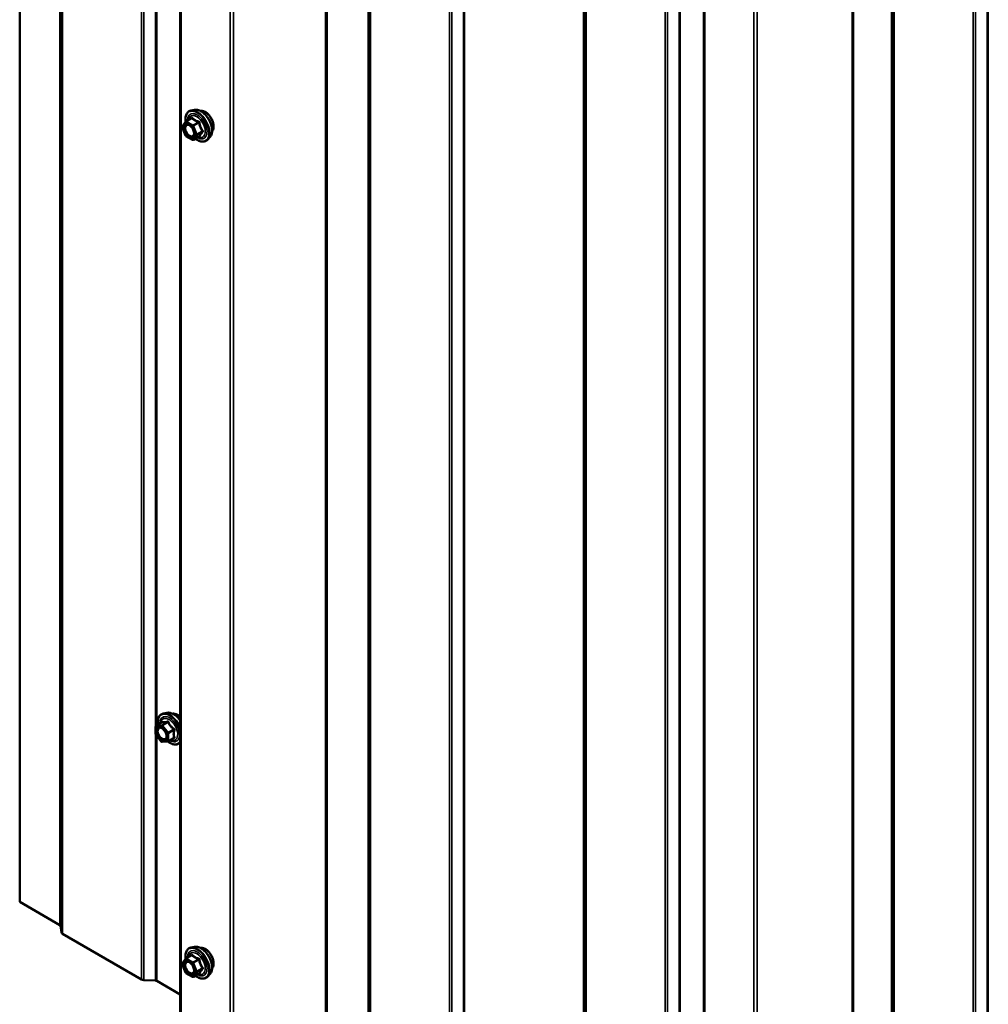
# Model space of a CAD drawing. Units: inches. Extents: x 0.6 to 33.4, y 0.6 to 21.4.
# Drawn here: x 23.8 to 25.5, y 15.2 to 16.9 of the extents above; entities that cross this region are included whole.
import ezdxf

# ---------------------------------------------------------------- set-up
doc = ezdxf.new("R2010")
doc.units = ezdxf.units.IN
doc.header["$LTSCALE"] = 2
doc.header["$MEASUREMENT"] = 0
doc.layers.add('Visible (ANSI)', color=7, linetype='Continuous', lineweight=50)
doc.layers.add('Visible Narrow (ANSI)', color=7, linetype='Continuous', lineweight=35)

msp = doc.modelspace()

# ---------------------------------------------------------------- linework, layer by layer
at = {"layer": 'Visible (ANSI)'}
for p, q in [((23.808917, 20.25583), (23.808917, 15.35685)), ((24.090528, 19.980013), (24.090528, 15.081034)), ((25.009767, 19.44929), (25.009767, 14.550311)), ((24.115515, 16.747653), (24.109612, 16.74645)), ((24.094561, 16.718681), (24.100195, 16.726696)), ((24.100767, 16.72722), (24.110581, 16.732885)), ((24.099989, 16.702475), (24.094355, 16.716995)), ((24.112035, 16.695061), (24.100767, 16.701567)), ((24.113835, 16.695061), (24.123648, 16.700727)), ((24.143029, 16.699998), (24.139035, 16.695487)), ((24.06716, 15.689059), (24.061257, 15.687856)), ((24.047388, 15.651675), (24.047388, 15.664686)), ((24.048288, 15.666245), (24.058101, 15.67191)), ((24.057543, 15.638408), (24.047785, 15.650547)), ((24.068864, 15.638615), (24.059106, 15.637743)), ((24.069604, 15.638849), (24.079417, 15.644514)), ((23.879627, 15.316025), (23.808917, 15.35685)), ((23.882356, 15.302976), (23.880552, 15.31488)), ((24.022793, 15.220672), (23.884206, 15.300685)), ((24.115515, 15.277959), (24.109612, 15.276756)), ((24.094561, 15.248987), (24.100195, 15.257002)), ((24.100767, 15.257526), (24.110581, 15.263192)), ((24.099989, 15.232781), (24.094355, 15.247301)), ((24.112035, 15.225368), (24.100767, 15.231873)), ((24.04738, 15.218562), (24.026761, 15.219604)), ((24.090528, 15.194262), (24.049364, 15.218028)), ((24.113835, 15.225368), (24.123648, 15.231033)), ((24.143029, 15.230304), (24.139035, 15.225794))]:
    msp.add_line(p, q, dxfattribs=at)
for centre, start, end in [((24.096033, 16.717646), 144.896091, 201.206023), ((24.101667, 16.725661), 120, 144.896091), ((24.101667, 16.703126), 201.206023, 240), ((24.112935, 16.69662), 240, 300), ((24.049188, 15.664686), 120, 180), ((24.049188, 15.651675), 180, 218.793977), ((24.058946, 15.639536), 218.793977, 275.103909), ((24.068704, 15.640407), 275.103909, 300), ((24.096033, 15.247952), 144.896091, 201.206023), ((24.101667, 15.255967), 120, 144.896091), ((24.101667, 15.233432), 201.206023, 240), ((24.112935, 15.226926), 240, 300)]:
    msp.add_arc(centre, 0.0018, start, end, dxfattribs=at)
for centre, major_axis, start_param, end_param in [((23.877365, 15.314719), (0.0032, 0), 0.08726646, 0.78539816), ((23.888732, 15.303298), (-0.0064, 0), 0.08726646, 0.78539816), ((24.027319, 15.223285), (-0.0064, 0), 0.78539816, 1.48352986), ((24.047101, 15.216722), (-0.0032, 0), 3.92699082, 4.62512252)]:
    msp.add_ellipse(centre, major_axis=major_axis, ratio=0.57735027, start_param=start_param, end_param=end_param, dxfattribs=at)
for points, knots in [([(24.100122, 16.726593), (24.099899, 16.728173), (24.099789, 16.729715), (24.099808, 16.733853), (24.100199, 16.736314), (24.101725, 16.74056), (24.102852, 16.742357), (24.105691, 16.745018), (24.107366, 16.745918), (24.10935, 16.746394), (24.109481, 16.746423), (24.109612, 16.74645)], [6.10715025, 6.10715025, 6.10715025, 6.10715025, 6.28857946, 6.28857946, 6.61421316, 6.61421316, 6.9344937, 6.9344937, 7.2379954, 7.2379954, 7.25920448, 7.25920448, 7.25920448, 7.25920448]), ([(24.115515, 16.747653), (24.117311, 16.748019), (24.11923, 16.747966), (24.123316, 16.747081), (24.125493, 16.746173), (24.12983, 16.743575), (24.131987, 16.741858), (24.13602, 16.737826), (24.137895, 16.735512), (24.141188, 16.730525), (24.142607, 16.727854), (24.144859, 16.722404), (24.145691, 16.719626), (24.146674, 16.714212), (24.146822, 16.711577), (24.14637, 16.706714), (24.145772, 16.70448), (24.14429, 16.701625), (24.143705, 16.700762), (24.143029, 16.699998)], [0.97601917, 0.97601917, 0.97601917, 0.97601917, 1.26800463, 1.26800463, 1.58963835, 1.58963835, 1.92171681, 1.92171681, 2.25250513, 2.25250513, 2.58183559, 2.58183559, 2.91151636, 2.91151636, 3.24307514, 3.24307514, 3.57377077, 3.57377077, 3.73636981, 3.73636981, 3.73636981, 3.73636981]), ([(24.125821, 16.745882), (24.126276, 16.745974), (24.126743, 16.74603), (24.128673, 16.74611), (24.130209, 16.74584), (24.133398, 16.744682), (24.135054, 16.74376), (24.138275, 16.741367), (24.139839, 16.739891), (24.142711, 16.736547), (24.14402, 16.734681), (24.146259, 16.730742), (24.147189, 16.728672), (24.148581, 16.724522), (24.149042, 16.722444), (24.149436, 16.718477), (24.149369, 16.716589), (24.148682, 16.713204), (24.148066, 16.711702), (24.147013, 16.710244), (24.146835, 16.710021), (24.146648, 16.709809)], [0.97708369, 0.97708369, 0.97708369, 0.97708369, 1.07851826, 1.07851826, 1.38751258, 1.38751258, 1.71327927, 1.71327927, 2.04115729, 2.04115729, 2.36771772, 2.36771772, 2.69371472, 2.69371472, 3.02035502, 3.02035502, 3.34829126, 3.34829126, 3.67344846, 3.67344846, 3.73530529, 3.73530529, 3.73530529, 3.73530529]), ([(24.103178, 16.721896), (24.103866, 16.72186), (24.104679, 16.721657), (24.106351, 16.720891), (24.107196, 16.720363), (24.10888, 16.719013), (24.109718, 16.718188), (24.111292, 16.71631), (24.112026, 16.715255), (24.1133, 16.713029), (24.11384, 16.711858), (24.114664, 16.709536), (24.11495, 16.708385), (24.11525, 16.706245), (24.115268, 16.705254), (24.115072, 16.703537), (24.114861, 16.702811), (24.114572, 16.702227), (24.114563, 16.70221), (24.114554, 16.702193)], [1.1438482, 1.1438482, 1.1438482, 1.1438482, 1.46822943, 1.46822943, 1.76309089, 1.76309089, 2.06060473, 2.06060473, 2.36234118, 2.36234118, 2.66561059, 2.66561059, 2.96720202, 2.96720202, 3.26442226, 3.26442226, 3.55952199, 3.55952199, 3.56854078, 3.56854078, 3.56854078, 3.56854078]), ([(24.139035, 16.695487), (24.137753, 16.694039), (24.136155, 16.692971), (24.132566, 16.691762), (24.130588, 16.691608), (24.126355, 16.692173), (24.124089, 16.692936), (24.120299, 16.694913), (24.118774, 16.695899), (24.117282, 16.697052)], [3.73636981, 3.73636981, 3.73636981, 3.73636981, 4.04269722, 4.04269722, 4.34542957, 4.34542957, 4.66424666, 4.66424666, 4.87939977, 4.87939977, 4.87939977, 4.87939977]), ([(24.123648, 16.700727), (24.123741, 16.700781), (24.123813, 16.700806), (24.123898, 16.70083), (24.123918, 16.700832), (24.123922, 16.700833), (24.123922, 16.700833), (24.123922, 16.700833)], [0.0246051392, 0.0246051392, 0.0246051392, 0.0246051392, 0.0359970171, 0.0359970171, 0.0459750746, 0.0459750746, 0.0468401554, 0.0468401554, 0.0468401554, 0.0468401554]), ([(24.051734, 15.668235), (24.051533, 15.669732), (24.051434, 15.671194), (24.051453, 15.675259), (24.051843, 15.67772), (24.053369, 15.681966), (24.054497, 15.683763), (24.057335, 15.686424), (24.059011, 15.687324), (24.060995, 15.6878), (24.061125, 15.687829), (24.061257, 15.687856)], [5.59257574, 5.59257574, 5.59257574, 5.59257574, 5.76498068, 5.76498068, 6.09061439, 6.09061439, 6.41089492, 6.41089492, 6.71439662, 6.71439662, 6.7356057, 6.7356057, 6.7356057, 6.7356057]), ([(24.06716, 15.689059), (24.068955, 15.689425), (24.070874, 15.689372), (24.07496, 15.688487), (24.077138, 15.687579), (24.081475, 15.684981), (24.083632, 15.683264), (24.0874, 15.679496), (24.089045, 15.677521), (24.090528, 15.675393)], [0.4524204, 0.4524204, 0.4524204, 0.4524204, 0.74440586, 0.74440586, 1.06603958, 1.06603958, 1.39811803, 1.39811803, 1.68548953, 1.68548953, 1.68548953, 1.68548953]), ([(24.077466, 15.687288), (24.07792, 15.68738), (24.078388, 15.687436), (24.080317, 15.687517), (24.081854, 15.687246), (24.085042, 15.686088), (24.086699, 15.685166), (24.089059, 15.683413), (24.089803, 15.682792), (24.090528, 15.682118)], [0.453484914, 0.453484914, 0.453484914, 0.453484914, 0.554919482, 0.554919482, 0.863913806, 0.863913806, 1.189680499, 1.189680499, 1.342942366, 1.342942366, 1.342942366, 1.342942366]), ([(24.058329, 15.672094), (24.058329, 15.672094), (24.058328, 15.672093), (24.058318, 15.672081), (24.058299, 15.672058), (24.058227, 15.671994), (24.058175, 15.671953), (24.058101, 15.67191)], [0.0502213327, 0.0502213327, 0.0502213327, 0.0502213327, 0.053570787, 0.053570787, 0.0633858398, 0.0633858398, 0.0724892101, 0.0724892101, 0.0724892101, 0.0724892101]), ([(24.054823, 15.663302), (24.05551, 15.663266), (24.056323, 15.663064), (24.057995, 15.662297), (24.058841, 15.661769), (24.060524, 15.660419), (24.061362, 15.659594), (24.062936, 15.657716), (24.06367, 15.656661), (24.064945, 15.654435), (24.065485, 15.653264), (24.066309, 15.650942), (24.066594, 15.649791), (24.066894, 15.647651), (24.066912, 15.64666), (24.066716, 15.644943), (24.066505, 15.644217), (24.066216, 15.643633), (24.066207, 15.643616), (24.066199, 15.643599)], [0.62024943, 0.62024943, 0.62024943, 0.62024943, 0.94463066, 0.94463066, 1.23949212, 1.23949212, 1.53700596, 1.53700596, 1.83874241, 1.83874241, 2.14201181, 2.14201181, 2.44360325, 2.44360325, 2.74082348, 2.74082348, 3.03592321, 3.03592321, 3.044942, 3.044942, 3.044942, 3.044942]), ([(24.090528, 15.636726), (24.089273, 15.635362), (24.087729, 15.634353), (24.084211, 15.633168), (24.082233, 15.633014), (24.078, 15.633579), (24.075733, 15.634342), (24.07188, 15.636353), (24.070291, 15.637389), (24.068739, 15.638603)], [3.22472034, 3.22472034, 3.22472034, 3.22472034, 3.51909844, 3.51909844, 3.82183079, 3.82183079, 4.14064788, 4.14064788, 4.36482526, 4.36482526, 4.36482526, 4.36482526]), ([(24.100122, 15.256899), (24.099899, 15.258479), (24.099789, 15.260021), (24.099808, 15.264159), (24.100199, 15.26662), (24.101725, 15.270866), (24.102852, 15.272663), (24.105691, 15.275324), (24.107366, 15.276224), (24.10935, 15.2767), (24.109481, 15.276729), (24.109612, 15.276756)], [6.10715025, 6.10715025, 6.10715025, 6.10715025, 6.28857946, 6.28857946, 6.61421316, 6.61421316, 6.9344937, 6.9344937, 7.2379954, 7.2379954, 7.25920448, 7.25920448, 7.25920448, 7.25920448]), ([(24.115515, 15.277959), (24.117311, 15.278325), (24.11923, 15.278272), (24.123316, 15.277387), (24.125493, 15.276479), (24.12983, 15.273881), (24.131987, 15.272164), (24.13602, 15.268132), (24.137895, 15.265818), (24.141188, 15.260831), (24.142607, 15.258161), (24.144859, 15.252711), (24.145691, 15.249932), (24.146674, 15.244518), (24.146822, 15.241884), (24.14637, 15.23702), (24.145772, 15.234786), (24.14429, 15.231931), (24.143705, 15.231068), (24.143029, 15.230304)], [0.97601917, 0.97601917, 0.97601917, 0.97601917, 1.26800463, 1.26800463, 1.58963835, 1.58963835, 1.92171681, 1.92171681, 2.25250513, 2.25250513, 2.58183559, 2.58183559, 2.91151636, 2.91151636, 3.24307514, 3.24307514, 3.57377077, 3.57377077, 3.73636981, 3.73636981, 3.73636981, 3.73636981]), ([(24.125821, 15.276188), (24.126276, 15.27628), (24.126743, 15.276336), (24.128673, 15.276417), (24.130209, 15.276146), (24.133398, 15.274988), (24.135054, 15.274067), (24.138275, 15.271673), (24.139839, 15.270197), (24.142711, 15.266853), (24.14402, 15.264987), (24.146259, 15.261049), (24.147189, 15.258978), (24.148581, 15.254828), (24.149042, 15.25275), (24.149436, 15.248783), (24.149369, 15.246895), (24.148682, 15.24351), (24.148066, 15.242008), (24.147013, 15.24055), (24.146835, 15.240327), (24.146648, 15.240115)], [0.97708369, 0.97708369, 0.97708369, 0.97708369, 1.07851826, 1.07851826, 1.38751258, 1.38751258, 1.71327927, 1.71327927, 2.04115729, 2.04115729, 2.36771772, 2.36771772, 2.69371472, 2.69371472, 3.02035502, 3.02035502, 3.34829126, 3.34829126, 3.67344846, 3.67344846, 3.73530529, 3.73530529, 3.73530529, 3.73530529]), ([(24.103178, 15.252202), (24.103866, 15.252166), (24.104679, 15.251964), (24.106351, 15.251197), (24.107196, 15.25067), (24.10888, 15.249319), (24.109718, 15.248494), (24.111292, 15.246617), (24.112026, 15.245562), (24.1133, 15.243335), (24.11384, 15.242164), (24.114664, 15.239842), (24.11495, 15.238692), (24.11525, 15.236552), (24.115268, 15.23556), (24.115072, 15.233843), (24.114861, 15.233118), (24.114572, 15.232533), (24.114563, 15.232516), (24.114554, 15.232499)], [1.1438482, 1.1438482, 1.1438482, 1.1438482, 1.46822943, 1.46822943, 1.76309089, 1.76309089, 2.06060473, 2.06060473, 2.36234118, 2.36234118, 2.66561059, 2.66561059, 2.96720202, 2.96720202, 3.26442226, 3.26442226, 3.55952199, 3.55952199, 3.56854078, 3.56854078, 3.56854078, 3.56854078]), ([(24.139035, 15.225794), (24.137753, 15.224345), (24.136155, 15.223277), (24.132566, 15.222068), (24.130588, 15.221914), (24.126355, 15.222479), (24.124089, 15.223242), (24.120299, 15.225219), (24.118774, 15.226205), (24.117282, 15.227358)], [3.73636981, 3.73636981, 3.73636981, 3.73636981, 4.04269722, 4.04269722, 4.34542957, 4.34542957, 4.66424666, 4.66424666, 4.87939977, 4.87939977, 4.87939977, 4.87939977]), ([(24.123648, 15.231033), (24.123741, 15.231087), (24.123813, 15.231112), (24.123898, 15.231136), (24.123918, 15.231139), (24.123922, 15.231139), (24.123922, 15.231139), (24.123922, 15.231139)], [0.0246051392, 0.0246051392, 0.0246051392, 0.0246051392, 0.0359970171, 0.0359970171, 0.0459750746, 0.0459750746, 0.0468401554, 0.0468401554, 0.0468401554, 0.0468401554])]:
    msp.add_open_spline(points, degree=3, knots=knots, dxfattribs=at)
at = {"layer": 'Visible Narrow (ANSI)'}
for p, q in [((23.879627, 15.316025), (23.879627, 20.215005)), ((23.880552, 15.31488), (23.880552, 20.213859)), ((23.882356, 15.302976), (23.882356, 20.201955)), ((23.884206, 15.300685), (23.884206, 20.199665)), ((24.022793, 15.220672), (24.022793, 20.119651)), ((24.026761, 15.219604), (24.026761, 20.118583)), ((24.04738, 15.218562), (24.04738, 20.117542)), ((24.092403, 15.078421), (24.092403, 19.9774)), ((24.345644, 15.042464), (24.345644, 19.941444)), ((24.348407, 15.041946), (24.348407, 19.940925)), ((24.178485, 15.028721), (24.178485, 19.9277)), ((24.184012, 15.027684), (24.184012, 19.926664)), ((24.420862, 15.000114), (24.420862, 19.899094)), ((24.421787, 14.998969), (24.421787, 19.897948)), ((24.423021, 14.990823), (24.423021, 19.889802)), ((24.424871, 14.988532), (24.424871, 19.887512)), ((24.563458, 14.908519), (24.563458, 19.807498)), ((24.567426, 14.907451), (24.567426, 19.80643)), ((24.588045, 14.906409), (24.588045, 19.805389)), ((24.590028, 14.905875), (24.590028, 19.804855)), ((24.798866, 14.785303), (24.798866, 19.684282)), ((24.799791, 14.784157), (24.799791, 19.683137)), ((24.801595, 14.772253), (24.801595, 19.671232)), ((24.803445, 14.769962), (24.803445, 19.668942)), ((24.942032, 14.689949), (24.942032, 19.588929)), ((24.946, 14.688881), (24.946, 19.58786)), ((24.966618, 14.687839), (24.966618, 19.586819)), ((25.011642, 14.547698), (25.011642, 19.446677)), ((25.27001, 14.51221), (25.27001, 19.41119)), ((25.272773, 14.511692), (25.272773, 19.410672)), ((25.097724, 14.497998), (25.097724, 19.396978)), ((25.103251, 14.496961), (25.103251, 19.395941)), ((25.339531, 14.47315), (25.339531, 19.372129)), ((25.340456, 14.472004), (25.340456, 19.370984)), ((25.34226, 14.4601), (25.34226, 19.359079)), ((25.34411, 14.457809), (25.34411, 19.356789)), ((25.482697, 14.377796), (25.482697, 19.276776)), ((25.486665, 14.376728), (25.486665, 19.275707)), ((25.507283, 14.375686), (25.507283, 19.274666)), ((25.509267, 14.375152), (25.509267, 19.274132)), ((24.049364, 15.666866), (24.049364, 17.608175)), ((24.968602, 15.136143), (24.968602, 17.077452)), ((24.094761, 16.716911), (24.100394, 16.724926)), ((24.100394, 16.724926), (24.111662, 16.718421)), ((24.101667, 16.727131), (24.111304, 16.732695)), ((24.112935, 16.720625), (24.101667, 16.727131)), ((24.111662, 16.718421), (24.117296, 16.7039)), ((24.122572, 16.726189), (24.112935, 16.720625)), ((24.114037, 16.719254), (24.123674, 16.724818)), ((24.119671, 16.704734), (24.114037, 16.719254)), ((24.100394, 16.702391), (24.094761, 16.716911)), ((24.111662, 16.695885), (24.100394, 16.702391)), ((24.117296, 16.7039), (24.111662, 16.695885)), ((24.114037, 16.695249), (24.119671, 16.703264)), ((24.129308, 16.710298), (24.119671, 16.704734)), ((24.119671, 16.703264), (24.129308, 16.708828)), ((24.123674, 16.700813), (24.114037, 16.695249)), ((24.047915, 15.663951), (24.057673, 15.664823)), ((24.047915, 15.65094), (24.047915, 15.663951)), ((24.048551, 15.666326), (24.058188, 15.67189)), ((24.058309, 15.667198), (24.048551, 15.666326)), ((24.057673, 15.664823), (24.067431, 15.652683)), ((24.067946, 15.672762), (24.058309, 15.667198)), ((24.059582, 15.666463), (24.069219, 15.672027)), ((24.06934, 15.654324), (24.059582, 15.666463)), ((24.057673, 15.638801), (24.047915, 15.65094)), ((24.049364, 15.218028), (24.049364, 15.648583)), ((24.067431, 15.652683), (24.067431, 15.639673)), ((24.078977, 15.659887), (24.06934, 15.654324)), ((24.069976, 15.652683), (24.079613, 15.658247)), ((24.069976, 15.639673), (24.069976, 15.652683)), ((24.067431, 15.639673), (24.057673, 15.638801)), ((24.079613, 15.645237), (24.069976, 15.639673)), ((24.094761, 15.247217), (24.100394, 15.255232)), ((24.100394, 15.255232), (24.111662, 15.248727)), ((24.101667, 15.257437), (24.111304, 15.263001)), ((24.112935, 15.250931), (24.101667, 15.257437)), ((24.122572, 15.256495), (24.112935, 15.250931)), ((24.114037, 15.24956), (24.123674, 15.255124)), ((24.119671, 15.23504), (24.114037, 15.24956)), ((24.100394, 15.232697), (24.094761, 15.247217)), ((24.111662, 15.226192), (24.100394, 15.232697)), ((24.111662, 15.248727), (24.117296, 15.234207)), ((24.117296, 15.234207), (24.111662, 15.226192)), ((24.114037, 15.225555), (24.119671, 15.23357)), ((24.129308, 15.240604), (24.119671, 15.23504)), ((24.119671, 15.23357), (24.129308, 15.239134)), ((24.123674, 15.231119), (24.114037, 15.225555))]:
    msp.add_line(p, q, dxfattribs=at)
for centre, major_axis, ratio, start_param, end_param in [((24.120595, 16.718816), (-0.0145, 0.025115), 0.57735027, 2.20535746, 7.22312134), ((24.120595, 16.718816), (0.01216, -0.021062), 0.57735027, 5.49750622, 10.21045705), ((24.119768, 16.718338), (-0.010553, 0.018278), 0.57735027, 2.52275577, 6.90202219), ((24.121485, 16.71933), (-0.014983, 0.025951), 0.57735027, 3.33221366, 6.0925643), ((24.126618, 16.722293), (-0.01401, 0.024267), 0.57735027, 3.33221366, 6.0925643), ((24.13403, 16.726572), (-0.010625, 0.018403), 0.57735027, 3.35353737, 6.07124059), ((24.096033, 16.717646), (-0.001473, 0.001035), 0.78867513, 0, 1.21991692), ((24.101667, 16.725661), (-0.001473, 0.001035), 0.78867513, 0, 1.21991692), ((24.101667, 16.725661), (0.0009, 0.001559), 0.57735027, 0.78539816, 2.35619449), ((24.101667, 16.725661), (-0.0009, 0.001559), 0.57735027, 5.49778714, 6.28318531), ((24.106164, 16.719093), (0.000899, 0.001559), 0.57781879, 5.4973809, 5.75283859), ((24.1091, 16.733967), (0.001318, -0.001226), 0.55414286, 0.11173936, 0.68993989), ((24.111304, 16.734164), (-0.001382, -0.001154), 0.73545655, 1.01996003, 1.96657668), ((24.112935, 16.719156), (-0.0009, -0.001559), 0.57735027, 3.92699082, 5.49778714), ((24.112935, 16.719156), (0.001678, 0.000651), 0.21132487, 3.77350697, 5.34430329), ((24.112935, 16.719156), (-0.0009, 0.001559), 0.57735027, 4.45058959, 5.49778714), ((24.122572, 16.727659), (0.000483, 0.001734), 0.35464113, 3.8071343, 4.75375095), ((24.124776, 16.724916), (-0.001791, -0.000181), 0.00909402, 4.42786452, 5.37448117), ((24.096033, 16.717646), (-0.001678, -0.000651), 0.21132487, 0, 0.63191431), ((24.101667, 16.703126), (-0.001678, -0.000651), 0.21132487, 0, 0.63191431), ((24.101667, 16.703126), (-0.0009, -0.001559), 0.57735027, 5.49778714, 6.28318531), ((24.118569, 16.704635), (-0.001678, -0.000651), 0.21132487, 0.63191431, 2.20271064), ((24.118569, 16.704635), (0.001473, -0.001035), 0.78867513, 4.36150957, 5.9323059), ((24.118569, 16.704635), (0.0009, -0.001559), 0.57735027, 0.26179939, 1.30899694), ((24.124776, 16.699442), (0.001726, -0.00051), 0.93495827, 1.55685424, 2.50347089), ((24.13041, 16.710396), (0.001418, 0.001108), 0.38990943, 1.16660097, 2.11321762), ((24.13041, 16.707457), (-0.001318, 0.001226), 0.55414286, 5.0798919, 6.02650854), ((24.112935, 16.69662), (0.001473, -0.001035), 0.78867513, 4.36150957, 5.9323059), ((24.112935, 16.69662), (-0.0009, -0.001559), 0.57735027, 5.49778714, 6.28318531), ((24.112935, 16.69662), (0.0009, -0.001559), 0.57735027, 0, 0.26179939), ((24.072239, 15.660222), (-0.0145, 0.025115), 0.57735027, 4.39630022, 7.2194205), ((24.072239, 15.660222), (0.01216, -0.021062), 0.57735027, 5.49750622, 10.21045705), ((24.071412, 15.659744), (-0.010553, 0.018278), 0.57735027, 2.52275577, 6.90202219), ((24.073129, 15.660736), (-0.014983, 0.025951), 0.57735027, 4.53441048, 6.0925643), ((24.078262, 15.663699), (-0.01401, 0.024267), 0.57735027, 4.83022973, 6.0925643), ((24.085674, 15.667978), (-0.010625, 0.018403), 0.57735027, 5.16884996, 6.07124059), ((24.049188, 15.664686), (-0.0018, 0), 0.57735027, 0, 0.78539816), ((24.049188, 15.664686), (-0.00016, 0.001793), 0.78867513, 0.35087941, 1.92167574), ((24.049188, 15.664686), (-0.0009, 0.001559), 0.57735027, 6.02138592, 6.28318531), ((24.058946, 15.665557), (-0.00016, 0.001793), 0.78867513, 0.35087941, 1.92167574), ((24.058946, 15.665557), (0.001403, 0.001128), 0.21132487, 0.93888201, 2.50967834), ((24.057552, 15.67353), (-0.000421, -0.00175), 0.93495827, 0.63812177, 1.58473842), ((24.058946, 15.665557), (-0.0009, 0.001559), 0.57735027, 4.97418837, 6.02138592), ((24.06731, 15.674402), (0.000403, -0.001754), 0.55414286, 0.25667676, 1.20329341), ((24.069855, 15.672932), (-0.001669, -0.000674), 0.38990943, 1.02837504, 1.97499168), ((24.049188, 15.651675), (-0.0018, 0), 0.57735027, 0, 0.78539816), ((24.049188, 15.651675), (-0.001403, -0.001128), 0.21132487, 5.65127099, 6.28318531), ((24.068704, 15.653418), (-0.001403, -0.001128), 0.21132487, 4.08047467, 5.65127099), ((24.068704, 15.653418), (0.0018, 0), 0.57735027, 3.92699082, 5.49778714), ((24.068704, 15.653418), (-0.0009, 0.001559), 0.57735027, 3.92699082, 4.97418837), ((24.079613, 15.660793), (0.001052, 0.00146), 0.00909402, 4.05029679, 4.99691344), ((24.080886, 15.657512), (-0.001743, 0.000449), 0.35464113, 4.67102701, 5.61764366), ((24.058946, 15.639536), (-0.001403, -0.001128), 0.21132487, 5.65127099, 6.28318531), ((24.058946, 15.639536), (0.00016, -0.001793), 0.78867513, 5.06326839, 6.28318531), ((24.068704, 15.640407), (-0.0018, 0), 0.57735027, 0.78539816, 2.35619449), ((24.068704, 15.640407), (0.00016, -0.001793), 0.78867513, 5.06326839, 6.28318531), ((24.072239, 15.660222), (0.0145, -0.025115), 0.57735027, 5.34324927, 6.59927407), ((24.068704, 15.640407), (0.0009, -0.001559), 0.57735027, 0, 0.78539816), ((24.079613, 15.642691), (-0.000403, 0.001754), 0.55414286, 5.59324542, 6.17144595), ((24.080886, 15.644502), (0.00169, 0.00062), 0.73545655, 1.17501597, 2.12163262), ((24.120595, 15.249122), (-0.0145, 0.025115), 0.57735027, 2.20535746, 7.22312134), ((24.120595, 15.249122), (0.01216, -0.021062), 0.57735027, 5.49750622, 10.21045705), ((24.119768, 15.248644), (-0.010553, 0.018278), 0.57735027, 2.52275577, 6.90202219), ((24.121485, 15.249636), (-0.014983, 0.025951), 0.57735027, 3.33221366, 6.0925643), ((24.126618, 15.252599), (-0.01401, 0.024267), 0.57735027, 3.33221366, 6.0925643), ((24.13403, 15.256879), (-0.010625, 0.018403), 0.57735027, 3.35353737, 6.07124059), ((24.096033, 15.247952), (-0.001473, 0.001035), 0.78867513, 0, 1.21991692), ((24.101667, 15.255967), (-0.001473, 0.001035), 0.78867513, 0, 1.21991692), ((24.101667, 15.255967), (0.0009, 0.001559), 0.57735027, 0.78539816, 2.35619449), ((24.101667, 15.255967), (-0.0009, 0.001559), 0.57735027, 5.49778714, 6.28318531), ((24.106164, 15.249399), (0.000899, 0.001559), 0.57781879, 5.4973809, 5.75283859), ((24.1091, 15.264273), (0.001318, -0.001226), 0.55414286, 0.11173936, 0.68993989), ((24.111304, 15.26447), (-0.001382, -0.001154), 0.73545655, 1.01996003, 1.96657668), ((24.112935, 15.249462), (-0.0009, -0.001559), 0.57735027, 3.92699082, 5.49778714), ((24.112935, 15.249462), (0.001678, 0.000651), 0.21132487, 3.77350697, 5.34430329), ((24.112935, 15.249462), (-0.0009, 0.001559), 0.57735027, 4.45058959, 5.49778714), ((24.122572, 15.257965), (0.000483, 0.001734), 0.35464113, 3.8071343, 4.75375095), ((24.124776, 15.255223), (-0.001791, -0.000181), 0.00909402, 4.42786452, 5.37448117), ((24.096033, 15.247952), (-0.001678, -0.000651), 0.21132487, 0, 0.63191431), ((24.101667, 15.233432), (-0.001678, -0.000651), 0.21132487, 0, 0.63191431), ((24.101667, 15.233432), (-0.0009, -0.001559), 0.57735027, 5.49778714, 6.28318531), ((24.118569, 15.234941), (-0.001678, -0.000651), 0.21132487, 0.63191431, 2.20271064), ((24.118569, 15.234941), (0.001473, -0.001035), 0.78867513, 4.36150957, 5.9323059), ((24.118569, 15.234941), (0.0009, -0.001559), 0.57735027, 0.26179939, 1.30899694), ((24.124776, 15.229748), (0.001726, -0.00051), 0.93495827, 1.55685424, 2.50347089), ((24.13041, 15.240702), (0.001418, 0.001108), 0.38990943, 1.16660097, 2.11321762), ((24.13041, 15.237763), (-0.001318, 0.001226), 0.55414286, 5.0798919, 6.02650854), ((24.112935, 15.226926), (0.001473, -0.001035), 0.78867513, 4.36150957, 5.9323059), ((24.112935, 15.226926), (-0.0009, -0.001559), 0.57735027, 5.49778714, 6.28318531), ((24.112935, 15.226926), (0.0009, -0.001559), 0.57735027, 0, 0.26179939)]:
    msp.add_ellipse(centre, major_axis=major_axis, ratio=ratio, start_param=start_param, end_param=end_param, dxfattribs=at)
for centre, major_axis in [((24.106028, 16.710406), (-0.00688, 0.011917)), ((24.057673, 15.651812), (0.00688, -0.011917)), ((24.106028, 15.240712), (-0.00688, 0.011917))]:
    msp.add_ellipse(centre, major_axis=major_axis, ratio=0.57735027, dxfattribs=at)
for points, knots in [([(24.103178, 16.721895), (24.102154, 16.721947), (24.101217, 16.721712), (24.099441, 16.720535), (24.098718, 16.719396), (24.098005, 16.716325), (24.09809, 16.714346), (24.09903, 16.710626), (24.099747, 16.708887), (24.101652, 16.705596), (24.102876, 16.70404), (24.105015, 16.702039), (24.105876, 16.701391), (24.106735, 16.700895), (24.107289, 16.700575), (24.107849, 16.700315), (24.109276, 16.699816), (24.110118, 16.699686), (24.111805, 16.699791), (24.112615, 16.700091), (24.113797, 16.701016), (24.114224, 16.701548), (24.114552, 16.70219)], [-0.72230412, -0.72230412, -0.72230412, -0.72230412, -0.61751594, -0.61751594, -0.47998326, -0.47998326, -0.33060969, -0.33060969, -0.20872874, -0.20872874, -0.08028028, -0.08028028, 0, 0, 0, 0.05177826, 0.05177826, 0.13462346, 0.13462346, 0.23060447, 0.23060447, 0.30413047, 0.30413047, 0.30413047, 0.30413047]), ([(24.114427, 16.710181), (24.114602, 16.709533), (24.11473, 16.708893), (24.114974, 16.706908), (24.114894, 16.705654), (24.114278, 16.703659), (24.113781, 16.702893), (24.112542, 16.701922), (24.111839, 16.701663), (24.110376, 16.701571), (24.109645, 16.701684), (24.108408, 16.702117), (24.107923, 16.702343), (24.107443, 16.70262), (24.106698, 16.70305), (24.10595, 16.703612), (24.104095, 16.705347), (24.103034, 16.706697), (24.101381, 16.709551), (24.10076, 16.711059), (24.099944, 16.714285), (24.099871, 16.716002), (24.10049, 16.718665), (24.101116, 16.719653), (24.102796, 16.720766), (24.103814, 16.720952), (24.105722, 16.720643), (24.106585, 16.720319), (24.107436, 16.719828)], [-0.51210664, -0.51210664, -0.51210664, -0.51210664, -0.45806676, -0.45806676, -0.33967028, -0.33967028, -0.23060447, -0.23060447, -0.13462346, -0.13462346, -0.05177826, -0.05177826, 0, 0, 0, 0.08028028, 0.08028028, 0.20872874, 0.20872874, 0.33060969, 0.33060969, 0.47998326, 0.47998326, 0.61751594, 0.61751594, 0.74414261, 0.74414261, 0.83564392, 0.83564392, 0.83564392, 0.83564392]), ([(24.11262, 16.733672), (24.112502, 16.733824), (24.112367, 16.733945), (24.111999, 16.734151), (24.111749, 16.734186), (24.111294, 16.734076), (24.111095, 16.733972), (24.11078, 16.733726), (24.110661, 16.733613), (24.110549, 16.733487)], [-0.0972319665, -0.0972319665, -0.0972319665, -0.0972319665, -0.074882683, -0.074882683, -0.0416014905, -0.0416014905, -0.0160005733, -0.0160005733, 0, 0, 0, 0]), ([(24.11058, 16.732885), (24.110663, 16.732933), (24.110742, 16.732967), (24.110961, 16.733023), (24.111082, 16.732999), (24.11123, 16.732868), (24.111275, 16.732791), (24.111304, 16.732695)], [0.0246051392, 0.0246051392, 0.0246051392, 0.0246051392, 0.0416014905, 0.0416014905, 0.074882683, 0.074882683, 0.0972319665, 0.0972319665, 0.0972319665, 0.0972319665]), ([(24.111304, 16.732695), (24.111644, 16.732288), (24.112008, 16.731889), (24.113375, 16.730538), (24.114543, 16.729634), (24.115907, 16.728847), (24.117272, 16.728059), (24.118837, 16.727385), (24.121177, 16.726595), (24.121868, 16.726385), (24.122572, 16.726189)], [0.380638971, 0.380638971, 0.380638971, 0.380638971, 0.439991171, 0.439991171, 0.58703534, 0.58703534, 0.58703534, 0.734079509, 0.734079509, 0.79343171, 0.79343171, 0.79343171, 0.79343171]), ([(24.123206, 16.727559), (24.122528, 16.727727), (24.121866, 16.727907), (24.119631, 16.728596), (24.118156, 16.729199), (24.116882, 16.729935), (24.115608, 16.73067), (24.114531, 16.731541), (24.113269, 16.732871), (24.112933, 16.733266), (24.11262, 16.733672)], [-0.79343171, -0.79343171, -0.79343171, -0.79343171, -0.734079509, -0.734079509, -0.58703534, -0.58703534, -0.58703534, -0.439991171, -0.439991171, -0.380638971, -0.380638971, -0.380638971, -0.380638971]), ([(24.122572, 16.726189), (24.122691, 16.726177), (24.122806, 16.726153), (24.123084, 16.726061), (24.123233, 16.725975), (24.123509, 16.725711), (24.123614, 16.725515), (24.123689, 16.725144), (24.123694, 16.724984), (24.123674, 16.724818)], [0, 0, 0, 0, 0.0160005733, 0.0160005733, 0.0416014905, 0.0416014905, 0.074882683, 0.074882683, 0.0972319665, 0.0972319665, 0.0972319665, 0.0972319665]), ([(24.125278, 16.724983), (24.125257, 16.725262), (24.125202, 16.725539), (24.124976, 16.726191), (24.12476, 16.726548), (24.124263, 16.727058), (24.124013, 16.727236), (24.123568, 16.727451), (24.123388, 16.727515), (24.123206, 16.727559)], [-0.0972319665, -0.0972319665, -0.0972319665, -0.0972319665, -0.074882683, -0.074882683, -0.0416014905, -0.0416014905, -0.0160005733, -0.0160005733, 0, 0, 0, 0]), ([(24.123674, 16.724818), (24.123753, 16.724042), (24.123853, 16.723266), (24.124294, 16.720591), (24.124778, 16.718721), (24.12546, 16.716963), (24.126142, 16.715204), (24.127022, 16.713562), (24.128438, 16.71145), (24.128866, 16.710863), (24.129308, 16.710298)], [0.38107627, 0.38107627, 0.38107627, 0.38107627, 0.440439343, 0.440439343, 0.587483512, 0.587483512, 0.587483512, 0.734527682, 0.734527682, 0.793890755, 0.793890755, 0.793890755, 0.793890755]), ([(24.130571, 16.71134), (24.130131, 16.711872), (24.129707, 16.712421), (24.128314, 16.714394), (24.127466, 16.715919), (24.126829, 16.717561), (24.126192, 16.719202), (24.125767, 16.720958), (24.125409, 16.723499), (24.125333, 16.72424), (24.125278, 16.724983)], [-0.793890755, -0.793890755, -0.793890755, -0.793890755, -0.734527682, -0.734527682, -0.587483512, -0.587483512, -0.587483512, -0.440439343, -0.440439343, -0.38107627, -0.38107627, -0.38107627, -0.38107627]), ([(24.129308, 16.708828), (24.128866, 16.708353), (24.128438, 16.707882), (24.127022, 16.706279), (24.126142, 16.705196), (24.12546, 16.704225), (24.124778, 16.703255), (24.124294, 16.7024), (24.123853, 16.70136), (24.123753, 16.701078), (24.123674, 16.700813)], [0.38107627, 0.38107627, 0.38107627, 0.38107627, 0.440439343, 0.440439343, 0.587483512, 0.587483512, 0.587483512, 0.734527682, 0.734527682, 0.793890755, 0.793890755, 0.793890755, 0.793890755]), ([(24.123679, 16.700744), (24.123766, 16.700726), (24.123852, 16.70071), (24.124274, 16.700642), (24.124571, 16.700634), (24.124969, 16.700711), (24.125097, 16.700774), (24.12523, 16.700915), (24.125263, 16.700978), (24.125278, 16.701048)], [-0.0830331853, -0.0830331853, -0.0830331853, -0.0830331853, -0.074882683, -0.074882683, -0.0416014905, -0.0416014905, -0.0160005733, -0.0160005733, 0, 0, 0, 0]), ([(24.125278, 16.701048), (24.125333, 16.701308), (24.125409, 16.701581), (24.125767, 16.702584), (24.126192, 16.703392), (24.126829, 16.704298), (24.127466, 16.705204), (24.128314, 16.706207), (24.129707, 16.707696), (24.130131, 16.708135), (24.130571, 16.708579)], [-0.793890755, -0.793890755, -0.793890755, -0.793890755, -0.734527682, -0.734527682, -0.587483512, -0.587483512, -0.587483512, -0.440439343, -0.440439343, -0.38107627, -0.38107627, -0.38107627, -0.38107627]), ([(24.129308, 16.710298), (24.129392, 16.710236), (24.129466, 16.710167), (24.129623, 16.709976), (24.129684, 16.709848), (24.129734, 16.709535), (24.129693, 16.70935), (24.129521, 16.709053), (24.129425, 16.708937), (24.129308, 16.708828)], [0, 0, 0, 0, 0.0160005733, 0.0160005733, 0.0416014905, 0.0416014905, 0.074882683, 0.074882683, 0.0972319665, 0.0972319665, 0.0972319665, 0.0972319665]), ([(24.130571, 16.708579), (24.130736, 16.708746), (24.130872, 16.708933), (24.131113, 16.709436), (24.131171, 16.709772), (24.131101, 16.710376), (24.131014, 16.710637), (24.130793, 16.711045), (24.130689, 16.711197), (24.130571, 16.71134)], [-0.0972319665, -0.0972319665, -0.0972319665, -0.0972319665, -0.074882683, -0.074882683, -0.0416014905, -0.0416014905, -0.0160005733, -0.0160005733, 0, 0, 0, 0]), ([(24.123674, 16.700813), (24.123688, 16.700791), (24.12369, 16.700771), (24.123672, 16.700744), (24.123662, 16.700735), (24.123648, 16.700727)], [0, 0, 0, 0, 0.0160005733, 0.0160005733, 0.0246051392, 0.0246051392, 0.0246051392, 0.0246051392]), ([(24.058101, 15.67191), (24.058105, 15.671913), (24.058108, 15.671915), (24.058146, 15.671932), (24.058172, 15.671922), (24.058188, 15.67189)], [0.0724892101, 0.0724892101, 0.0724892101, 0.0724892101, 0.074882683, 0.074882683, 0.0972319665, 0.0972319665, 0.0972319665, 0.0972319665]), ([(24.059194, 15.673161), (24.059099, 15.673192), (24.058998, 15.673186), (24.058745, 15.673071), (24.058591, 15.672911), (24.05834, 15.672483), (24.05824, 15.672252), (24.058144, 15.671968), (24.058138, 15.671948), (24.058131, 15.671929)], [-0.0972319665, -0.0972319665, -0.0972319665, -0.0972319665, -0.074882683, -0.074882683, -0.0416014905, -0.0416014905, -0.0160005733, -0.0160005733, -0.0141378468, -0.0141378468, -0.0141378468, -0.0141378468]), ([(24.058188, 15.67189), (24.058457, 15.671825), (24.058751, 15.671772), (24.059872, 15.671634), (24.060855, 15.671625), (24.062036, 15.671731), (24.063218, 15.671836), (24.064596, 15.672056), (24.066692, 15.672481), (24.067314, 15.672616), (24.067946, 15.672762)], [0.38107627, 0.38107627, 0.38107627, 0.38107627, 0.440439343, 0.440439343, 0.587483512, 0.587483512, 0.587483512, 0.734527682, 0.734527682, 0.793890755, 0.793890755, 0.793890755, 0.793890755]), ([(24.068362, 15.67398), (24.067758, 15.673821), (24.067166, 15.673673), (24.065179, 15.673212), (24.063887, 15.672978), (24.062784, 15.672879), (24.061681, 15.672781), (24.060768, 15.672818), (24.059721, 15.673008), (24.059446, 15.673079), (24.059194, 15.673161)], [-0.793890755, -0.793890755, -0.793890755, -0.793890755, -0.734527682, -0.734527682, -0.587483512, -0.587483512, -0.587483512, -0.440439343, -0.440439343, -0.38107627, -0.38107627, -0.38107627, -0.38107627]), ([(24.067946, 15.672762), (24.068056, 15.672795), (24.068164, 15.672818), (24.068433, 15.672844), (24.068584, 15.672827), (24.068887, 15.67271), (24.069021, 15.672585), (24.069166, 15.672304), (24.069203, 15.672172), (24.069219, 15.672027)], [0, 0, 0, 0, 0.0160005733, 0.0160005733, 0.0416014905, 0.0416014905, 0.074882683, 0.074882683, 0.0972319665, 0.0972319665, 0.0972319665, 0.0972319665]), ([(24.070753, 15.672599), (24.070663, 15.672842), (24.070545, 15.673067), (24.070186, 15.673553), (24.069913, 15.673777), (24.069368, 15.674011), (24.069115, 15.674057), (24.06869, 15.674047), (24.068524, 15.674022), (24.068362, 15.67398)], [-0.0972319665, -0.0972319665, -0.0972319665, -0.0972319665, -0.074882683, -0.074882683, -0.0416014905, -0.0416014905, -0.0160005733, -0.0160005733, 0, 0, 0, 0]), ([(24.069219, 15.672027), (24.069488, 15.671359), (24.069782, 15.670697), (24.070901, 15.668419), (24.071885, 15.666832), (24.073067, 15.665362), (24.074249, 15.663892), (24.075631, 15.662534), (24.077723, 15.660818), (24.078343, 15.660344), (24.078977, 15.659887)], [0.380638971, 0.380638971, 0.380638971, 0.380638971, 0.439991171, 0.439991171, 0.58703534, 0.58703534, 0.58703534, 0.734079509, 0.734079509, 0.79343171, 0.79343171, 0.79343171, 0.79343171]), ([(24.079922, 15.661194), (24.079304, 15.661614), (24.078703, 15.662049), (24.076685, 15.663627), (24.075373, 15.664876), (24.074269, 15.666248), (24.073166, 15.667621), (24.072268, 15.669122), (24.071258, 15.671311), (24.070994, 15.671951), (24.070753, 15.672599)], [-0.79343171, -0.79343171, -0.79343171, -0.79343171, -0.734079509, -0.734079509, -0.58703534, -0.58703534, -0.58703534, -0.439991171, -0.439991171, -0.380638971, -0.380638971, -0.380638971, -0.380638971]), ([(24.054826, 15.663301), (24.053816, 15.663353), (24.052894, 15.663128), (24.051023, 15.661916), (24.05026, 15.660635), (24.049699, 15.657665), (24.049746, 15.656077), (24.050448, 15.652674), (24.051139, 15.650832), (24.05266, 15.648056), (24.053341, 15.647035), (24.054085, 15.64611), (24.054565, 15.645513), (24.055076, 15.644949), (24.056453, 15.643612), (24.057336, 15.642924), (24.059264, 15.641771), (24.060298, 15.641371), (24.062378, 15.641029), (24.0634, 15.641159), (24.065073, 15.642006), (24.065735, 15.64269), (24.066199, 15.643599)], [-0.58313636, -0.58313636, -0.58313636, -0.58313636, -0.47998326, -0.47998326, -0.33060969, -0.33060969, -0.20872874, -0.20872874, -0.08028028, -0.08028028, 0, 0, 0, 0.05177826, 0.05177826, 0.13462346, 0.13462346, 0.23060447, 0.23060447, 0.33967028, 0.33967028, 0.44345544, 0.44345544, 0.44345544, 0.44345544]), ([(24.066068, 15.651595), (24.066286, 15.650791), (24.066432, 15.649996), (24.066619, 15.647809), (24.066457, 15.64652), (24.065625, 15.644535), (24.064992, 15.643821), (24.063441, 15.643036), (24.062554, 15.642922), (24.060751, 15.643219), (24.059854, 15.643566), (24.058182, 15.644566), (24.057415, 15.645163), (24.056222, 15.646322), (24.055778, 15.646812), (24.055362, 15.647329), (24.054717, 15.648132), (24.054126, 15.649017), (24.052807, 15.651425), (24.052208, 15.653022), (24.051599, 15.655973), (24.051559, 15.65735), (24.052045, 15.659927), (24.052706, 15.661037), (24.05455, 15.662231), (24.055677, 15.662387), (24.058033, 15.661861), (24.059251, 15.66124), (24.060839, 15.659993), (24.061265, 15.659612), (24.061677, 15.659197)], [-0.65142663, -0.65142663, -0.65142663, -0.65142663, -0.58435367, -0.58435367, -0.45806676, -0.45806676, -0.33967028, -0.33967028, -0.23060447, -0.23060447, -0.13462346, -0.13462346, -0.05177826, -0.05177826, 0, 0, 0, 0.08028028, 0.08028028, 0.20872874, 0.20872874, 0.33060969, 0.33060969, 0.47998326, 0.47998326, 0.61751594, 0.61751594, 0.74414261, 0.74414261, 0.79110395, 0.79110395, 0.79110395, 0.79110395]), ([(24.079613, 15.658247), (24.079432, 15.657541), (24.079268, 15.656836), (24.07878, 15.65441), (24.078583, 15.652722), (24.078583, 15.651147), (24.078583, 15.649571), (24.07878, 15.648112), (24.079268, 15.646249), (24.079432, 15.645732), (24.079613, 15.645237)], [0.38107627, 0.38107627, 0.38107627, 0.38107627, 0.440439343, 0.440439343, 0.587483512, 0.587483512, 0.587483512, 0.734527682, 0.734527682, 0.793890755, 0.793890755, 0.793890755, 0.793890755]), ([(24.078977, 15.659887), (24.079087, 15.65984), (24.079189, 15.659783), (24.079426, 15.659612), (24.079542, 15.659485), (24.079726, 15.659149), (24.079766, 15.658931), (24.079726, 15.658555), (24.079682, 15.6584), (24.079613, 15.658247)], [0, 0, 0, 0, 0.0160005733, 0.0160005733, 0.0416014905, 0.0416014905, 0.074882683, 0.074882683, 0.0972319665, 0.0972319665, 0.0972319665, 0.0972319665]), ([(24.081117, 15.658112), (24.08119, 15.658363), (24.081228, 15.658626), (24.081222, 15.659284), (24.081127, 15.659682), (24.080804, 15.660328), (24.080615, 15.660585), (24.080245, 15.660952), (24.080087, 15.661081), (24.079922, 15.661194)], [-0.0972319665, -0.0972319665, -0.0972319665, -0.0972319665, -0.074882683, -0.074882683, -0.0416014905, -0.0416014905, -0.0160005733, -0.0160005733, 0, 0, 0, 0]), ([(24.081117, 15.645887), (24.080924, 15.64636), (24.080748, 15.64685), (24.080226, 15.648611), (24.080012, 15.649976), (24.080012, 15.651447), (24.080012, 15.652918), (24.080226, 15.654493), (24.080748, 15.656776), (24.080924, 15.657443), (24.081117, 15.658112)], [-0.793890755, -0.793890755, -0.793890755, -0.793890755, -0.734527682, -0.734527682, -0.587483512, -0.587483512, -0.587483512, -0.440439343, -0.440439343, -0.38107627, -0.38107627, -0.38107627, -0.38107627]), ([(24.079613, 15.645237), (24.079662, 15.645184), (24.079699, 15.645129), (24.079759, 15.644984), (24.079758, 15.644894), (24.079672, 15.644701), (24.079567, 15.644601), (24.079417, 15.644514)], [0, 0, 0, 0, 0.0160005733, 0.0160005733, 0.0416014905, 0.0416014905, 0.0724892101, 0.0724892101, 0.0724892101, 0.0724892101]), ([(24.079922, 15.644186), (24.080153, 15.644234), (24.080365, 15.644304), (24.080817, 15.644534), (24.081018, 15.644721), (24.081212, 15.645116), (24.081241, 15.645306), (24.081204, 15.645632), (24.08117, 15.64576), (24.081117, 15.645887)], [-0.0972319665, -0.0972319665, -0.0972319665, -0.0972319665, -0.074882683, -0.074882683, -0.0416014905, -0.0416014905, -0.0160005733, -0.0160005733, 0, 0, 0, 0]), ([(24.103178, 15.252201), (24.102154, 15.252253), (24.101217, 15.252018), (24.099441, 15.250841), (24.098718, 15.249702), (24.098005, 15.246631), (24.09809, 15.244652), (24.09903, 15.240932), (24.099747, 15.239193), (24.101652, 15.235902), (24.102876, 15.234346), (24.105015, 15.232345), (24.105876, 15.231697), (24.106735, 15.231201), (24.107289, 15.230882), (24.107849, 15.230621), (24.109276, 15.230122), (24.110118, 15.229992), (24.111805, 15.230097), (24.112615, 15.230397), (24.113797, 15.231322), (24.114224, 15.231854), (24.114552, 15.232496)], [-0.72230412, -0.72230412, -0.72230412, -0.72230412, -0.61751594, -0.61751594, -0.47998326, -0.47998326, -0.33060969, -0.33060969, -0.20872874, -0.20872874, -0.08028028, -0.08028028, 0, 0, 0, 0.05177826, 0.05177826, 0.13462346, 0.13462346, 0.23060447, 0.23060447, 0.30413047, 0.30413047, 0.30413047, 0.30413047]), ([(24.114427, 15.240487), (24.114602, 15.239839), (24.11473, 15.239199), (24.114974, 15.237214), (24.114894, 15.23596), (24.114278, 15.233965), (24.113781, 15.233199), (24.112542, 15.232228), (24.111839, 15.231969), (24.110376, 15.231877), (24.109645, 15.23199), (24.108408, 15.232423), (24.107923, 15.232649), (24.107443, 15.232926), (24.106698, 15.233356), (24.10595, 15.233918), (24.104095, 15.235653), (24.103034, 15.237003), (24.101381, 15.239857), (24.10076, 15.241365), (24.099944, 15.244591), (24.099871, 15.246308), (24.10049, 15.248971), (24.101116, 15.249959), (24.102796, 15.251072), (24.103814, 15.251258), (24.105722, 15.250949), (24.106585, 15.250625), (24.107436, 15.250134)], [-0.51210664, -0.51210664, -0.51210664, -0.51210664, -0.45806676, -0.45806676, -0.33967028, -0.33967028, -0.23060447, -0.23060447, -0.13462346, -0.13462346, -0.05177826, -0.05177826, 0, 0, 0, 0.08028028, 0.08028028, 0.20872874, 0.20872874, 0.33060969, 0.33060969, 0.47998326, 0.47998326, 0.61751594, 0.61751594, 0.74414261, 0.74414261, 0.83564392, 0.83564392, 0.83564392, 0.83564392]), ([(24.11262, 15.263978), (24.112502, 15.26413), (24.112367, 15.264251), (24.111999, 15.264457), (24.111749, 15.264492), (24.111294, 15.264382), (24.111095, 15.264279), (24.11078, 15.264032), (24.110661, 15.263919), (24.110549, 15.263793)], [-0.0972319665, -0.0972319665, -0.0972319665, -0.0972319665, -0.074882683, -0.074882683, -0.0416014905, -0.0416014905, -0.0160005733, -0.0160005733, 0, 0, 0, 0]), ([(24.11058, 15.263192), (24.110663, 15.263239), (24.110742, 15.263273), (24.110961, 15.263329), (24.111082, 15.263305), (24.11123, 15.263174), (24.111275, 15.263097), (24.111304, 15.263001)], [0.0246051392, 0.0246051392, 0.0246051392, 0.0246051392, 0.0416014905, 0.0416014905, 0.074882683, 0.074882683, 0.0972319665, 0.0972319665, 0.0972319665, 0.0972319665]), ([(24.111304, 15.263001), (24.111644, 15.262594), (24.112008, 15.262195), (24.113375, 15.260844), (24.114543, 15.259941), (24.115907, 15.259153), (24.117272, 15.258365), (24.118837, 15.257691), (24.121177, 15.256902), (24.121868, 15.256691), (24.122572, 15.256495)], [0.380638971, 0.380638971, 0.380638971, 0.380638971, 0.439991171, 0.439991171, 0.58703534, 0.58703534, 0.58703534, 0.734079509, 0.734079509, 0.79343171, 0.79343171, 0.79343171, 0.79343171]), ([(24.123206, 15.257866), (24.122528, 15.258033), (24.121866, 15.258214), (24.119631, 15.258902), (24.118156, 15.259505), (24.116882, 15.260241), (24.115608, 15.260976), (24.114531, 15.261847), (24.113269, 15.263177), (24.112933, 15.263572), (24.11262, 15.263978)], [-0.79343171, -0.79343171, -0.79343171, -0.79343171, -0.734079509, -0.734079509, -0.58703534, -0.58703534, -0.58703534, -0.439991171, -0.439991171, -0.380638971, -0.380638971, -0.380638971, -0.380638971]), ([(24.122572, 15.256495), (24.122691, 15.256483), (24.122806, 15.25646), (24.123084, 15.256367), (24.123233, 15.256281), (24.123509, 15.256017), (24.123614, 15.255821), (24.123689, 15.255451), (24.123694, 15.25529), (24.123674, 15.255124)], [0, 0, 0, 0, 0.0160005733, 0.0160005733, 0.0416014905, 0.0416014905, 0.074882683, 0.074882683, 0.0972319665, 0.0972319665, 0.0972319665, 0.0972319665]), ([(24.125278, 15.255289), (24.125257, 15.255568), (24.125202, 15.255845), (24.124976, 15.256497), (24.12476, 15.256854), (24.124263, 15.257364), (24.124013, 15.257543), (24.123568, 15.257757), (24.123388, 15.257821), (24.123206, 15.257866)], [-0.0972319665, -0.0972319665, -0.0972319665, -0.0972319665, -0.074882683, -0.074882683, -0.0416014905, -0.0416014905, -0.0160005733, -0.0160005733, 0, 0, 0, 0]), ([(24.123674, 15.255124), (24.123753, 15.254348), (24.123853, 15.253572), (24.124294, 15.250897), (24.124778, 15.249027), (24.12546, 15.247269), (24.126142, 15.24551), (24.127022, 15.243869), (24.128438, 15.241756), (24.128866, 15.241169), (24.129308, 15.240604)], [0.38107627, 0.38107627, 0.38107627, 0.38107627, 0.440439343, 0.440439343, 0.587483512, 0.587483512, 0.587483512, 0.734527682, 0.734527682, 0.793890755, 0.793890755, 0.793890755, 0.793890755]), ([(24.130571, 15.241646), (24.130131, 15.242178), (24.129707, 15.242727), (24.128314, 15.2447), (24.127466, 15.246225), (24.126829, 15.247867), (24.126192, 15.249508), (24.125767, 15.251264), (24.125409, 15.253805), (24.125333, 15.254546), (24.125278, 15.255289)], [-0.793890755, -0.793890755, -0.793890755, -0.793890755, -0.734527682, -0.734527682, -0.587483512, -0.587483512, -0.587483512, -0.440439343, -0.440439343, -0.38107627, -0.38107627, -0.38107627, -0.38107627]), ([(24.129308, 15.239134), (24.128866, 15.238659), (24.128438, 15.238188), (24.127022, 15.236585), (24.126142, 15.235502), (24.12546, 15.234531), (24.124778, 15.233561), (24.124294, 15.232706), (24.123853, 15.231666), (24.123753, 15.231384), (24.123674, 15.231119)], [0.38107627, 0.38107627, 0.38107627, 0.38107627, 0.440439343, 0.440439343, 0.587483512, 0.587483512, 0.587483512, 0.734527682, 0.734527682, 0.793890755, 0.793890755, 0.793890755, 0.793890755]), ([(24.125278, 15.231354), (24.125333, 15.231614), (24.125409, 15.231888), (24.125767, 15.23289), (24.126192, 15.233698), (24.126829, 15.234604), (24.127466, 15.235511), (24.128314, 15.236513), (24.129707, 15.238003), (24.130131, 15.238441), (24.130571, 15.238885)], [-0.793890755, -0.793890755, -0.793890755, -0.793890755, -0.734527682, -0.734527682, -0.587483512, -0.587483512, -0.587483512, -0.440439343, -0.440439343, -0.38107627, -0.38107627, -0.38107627, -0.38107627]), ([(24.129308, 15.240604), (24.129392, 15.240542), (24.129466, 15.240473), (24.129623, 15.240282), (24.129684, 15.240154), (24.129734, 15.239842), (24.129693, 15.239656), (24.129521, 15.239359), (24.129425, 15.239243), (24.129308, 15.239134)], [0, 0, 0, 0, 0.0160005733, 0.0160005733, 0.0416014905, 0.0416014905, 0.074882683, 0.074882683, 0.0972319665, 0.0972319665, 0.0972319665, 0.0972319665]), ([(24.130571, 15.238885), (24.130736, 15.239052), (24.130872, 15.239239), (24.131113, 15.239742), (24.131171, 15.240078), (24.131101, 15.240682), (24.131014, 15.240943), (24.130793, 15.241351), (24.130689, 15.241503), (24.130571, 15.241646)], [-0.0972319665, -0.0972319665, -0.0972319665, -0.0972319665, -0.074882683, -0.074882683, -0.0416014905, -0.0416014905, -0.0160005733, -0.0160005733, 0, 0, 0, 0]), ([(24.123674, 15.231119), (24.123688, 15.231097), (24.12369, 15.231077), (24.123672, 15.23105), (24.123662, 15.231041), (24.123648, 15.231033)], [0, 0, 0, 0, 0.0160005733, 0.0160005733, 0.0246051392, 0.0246051392, 0.0246051392, 0.0246051392]), ([(24.123679, 15.231051), (24.123766, 15.231032), (24.123852, 15.231016), (24.124274, 15.230948), (24.124571, 15.23094), (24.124969, 15.231017), (24.125097, 15.23108), (24.12523, 15.231221), (24.125263, 15.231285), (24.125278, 15.231354)], [-0.0830331853, -0.0830331853, -0.0830331853, -0.0830331853, -0.074882683, -0.074882683, -0.0416014905, -0.0416014905, -0.0160005733, -0.0160005733, 0, 0, 0, 0])]:
    msp.add_open_spline(points, degree=3, knots=knots, dxfattribs=at)
for points in [[(24.107436, 16.719828), (24.108317, 16.719321), (24.109205, 16.718622), (24.110033, 16.717792)], [(24.110549, 16.733487), (24.11017, 16.733062), (24.109804, 16.732644), (24.109454, 16.732235)], [(24.07829, 15.643864), (24.078819, 15.643963), (24.079365, 15.644071), (24.079922, 15.644186)], [(24.107436, 15.250134), (24.108317, 15.249627), (24.109205, 15.248928), (24.110033, 15.248098)], [(24.110549, 15.263793), (24.11017, 15.263369), (24.109804, 15.26295), (24.109454, 15.262541)]]:
    msp.add_open_spline(points, degree=3, dxfattribs=at)

doc.saveas('drawing.dxf')
